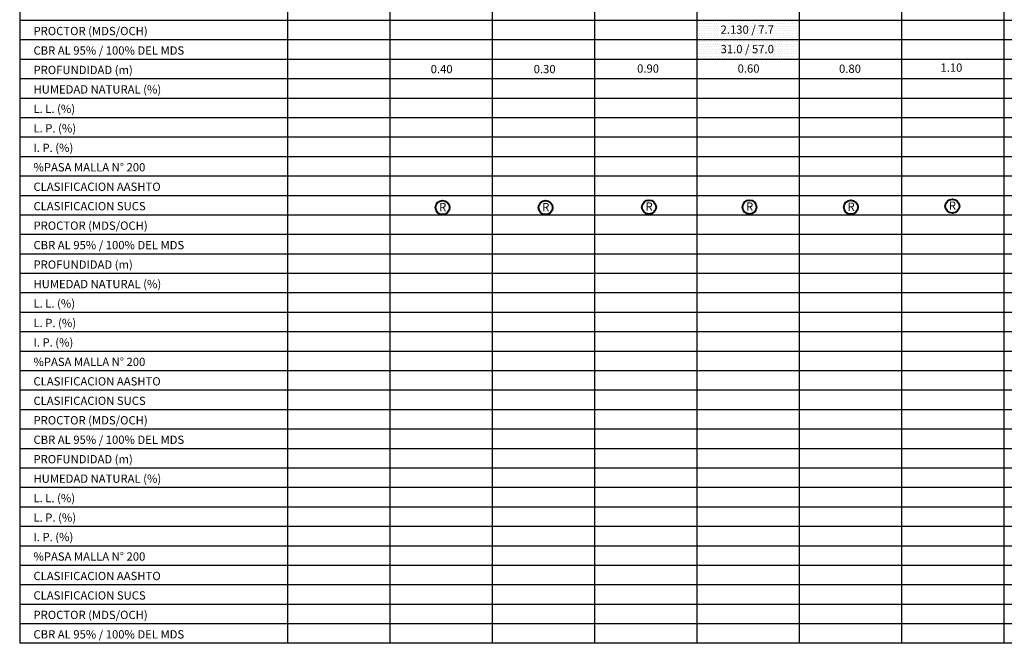
# Model space of a CAD drawing. Units: millimetres. Extents: x -415 to 61186, y -2992 to 1001.
# Drawn here: x 26118 to 26446, y -1937 to -1729 of the extents above; entities that cross this region are included whole.
import ezdxf
from ezdxf.enums import TextEntityAlignment as Align

# ---------------------------------------------------------------- set-up
doc = ezdxf.new("R2010")
doc.units = ezdxf.units.MM
for name, color, linetype in [('CBR_PROCTOR', 7, 'Continuous'), ('hatch01', 20, 'Continuous'), ('LIN', 251, 'Continuous'), ('LPERF', 251, 'Continuous'), ('PTEXTO', 5, 'Continuous')]:
    doc.layers.add(name, color=color, linetype=linetype)
doc.layers.add('hatch', color=7, linetype='Continuous', lineweight=40)
doc.layers.add('TEXTO', color=7, linetype='Continuous', lineweight=15)
doc.styles.add('SWISS', font='swiss.ttf')
doc.styles.add('TEL', font='tel')

msp = doc.modelspace()

# ---------------------------------------------------------------- hatches: boundary and pattern name
at = {"layer": 'hatch01'}
h = msp.add_hatch(dxfattribs=at)
h.set_pattern_fill('DOTS', color=131, scale=0.5, style=0)
h.set_pattern_definition([(0, (9294.9525, 126.9366), (0.396875, 0.79375), [0, -0.79375])])
h.paths.add_polyline_path([(26377.82, -1735.89), (26377.82, -1729.39), (26343.67, -1729.39), (26343.67, -1735.89)])
h = msp.add_hatch(dxfattribs=at)
h.set_pattern_fill('DOTS', color=256, scale=0.5, style=0)
h.set_pattern_definition([(0, (3929.5217, 62.8986), (0.396875, 0.79375), [0, -0.79375])])
h.paths.add_polyline_path([(26377.82, -1735.89), (26343.67, -1735.89), (26343.67, -1742.39), (26377.82, -1742.39)])

# ---------------------------------------------------------------- linework, layer by layer
at = {"layer": 'hatch'}
for centre in [(26258.77, -1791.87), (26293.16, -1791.88), (26327.69, -1791.7), (26361.23, -1791.7), (26395.1, -1791.74), (26428.95, -1791.39)]:
    msp.add_circle(centre, 2.34, dxfattribs=at)
at = {"layer": 'LIN'}
for p, q in [((26241.21, -1612.39), (26241.21, -1937.39)), ((26275.36, -1612.39), (26275.36, -1937.39)), ((26309.51, -1612.39), (26309.51, -1937.39)), ((26343.67, -1612.39), (26343.67, -1937.39)), ((26377.82, -1612.39), (26377.82, -1937.39)), ((26411.97, -1612.39), (26411.97, -1937.39)), ((26446.12, -1612.39), (26446.12, -1937.39)), ((26890.1, -1729.39), (26117.61, -1729.39)), ((26890.1, -1735.89), (26117.61, -1735.89)), ((26890.1, -1748.89), (26117.61, -1748.89)), ((26890.1, -1755.39), (26117.61, -1755.39)), ((26890.1, -1761.89), (26117.61, -1761.89)), ((26890.1, -1768.39), (26117.61, -1768.39)), ((26890.1, -1774.89), (26117.61, -1774.89)), ((26890.1, -1781.39), (26117.61, -1781.39)), ((26890.1, -1787.89), (26117.61, -1787.89)), ((26890.1, -1794.39), (26117.61, -1794.39)), ((26890.1, -1800.89), (26117.61, -1800.89)), ((26890.1, -1813.89), (26117.61, -1813.89)), ((26890.1, -1820.39), (26117.61, -1820.39)), ((26890.1, -1826.89), (26117.61, -1826.89)), ((26890.1, -1833.39), (26117.61, -1833.39)), ((26890.1, -1839.89), (26117.61, -1839.89)), ((26890.1, -1846.39), (26117.61, -1846.39)), ((26890.1, -1852.89), (26117.61, -1852.89)), ((26890.1, -1859.39), (26117.61, -1859.39)), ((26890.1, -1865.89), (26117.61, -1865.89)), ((26890.1, -1878.89), (26117.61, -1878.89)), ((26890.1, -1885.39), (26117.61, -1885.39)), ((26890.1, -1891.89), (26117.61, -1891.89)), ((26890.1, -1898.39), (26117.61, -1898.39)), ((26890.1, -1904.89), (26117.61, -1904.89)), ((26890.1, -1911.39), (26117.61, -1911.39)), ((26890.1, -1917.89), (26117.61, -1917.89)), ((26890.1, -1924.39), (26117.61, -1924.39)), ((26890.1, -1930.89), (26117.61, -1930.89))]:
    msp.add_line(p, q, dxfattribs=at)
at = {"layer": 'LPERF'}
for p, q in [((26207.06, -1578.17), (26207.06, -1937.39)), ((26117.61, -1612.39), (26117.61, -1937.39)), ((26207.06, -1612.39), (26207.06, -1937.39))]:
    msp.add_line(p, q, dxfattribs=at)
at = {"layer": 'PTEXTO'}
for p, q in [((26890.1, -1742.39), (26117.61, -1742.39)), ((26890.1, -1807.39), (26117.61, -1807.39)), ((26890.1, -1872.39), (26117.61, -1872.39)), ((26890.1, -1937.39), (26117.61, -1937.39))]:
    msp.add_line(p, q, dxfattribs=at)

# ---------------------------------------------------------------- texts
at = {"linetype": 'Continuous', "style": 'TEL'}
for s, height, p in [('PROCTOR (MDS/OCH)', 2.7622, (26122.21, -1734.28)), ('CBR AL 95% / 100% DEL MDS ', 2.7622, (26122.21, -1740.78)), ('PROFUNDIDAD (m)', 2.7622, (26122.21, -1747.28)), ('HUMEDAD NATURAL (%)', 2.7622, (26122.21, -1753.78)), ('L. L. (%)', 2.762, (26122.21, -1760.28)), ('L. P. (%)', 2.762, (26122.21, -1766.78)), ('I. P. (%)', 2.762, (26122.21, -1773.28)), ('%PASA MALLA N° 200', 2.7622, (26122.21, -1779.78)), ('CLASIFICACION AASHTO', 2.7622, (26122.21, -1786.28)), ('CLASIFICACION SUCS', 2.7622, (26122.21, -1792.78)), ('PROCTOR (MDS/OCH)', 2.7622, (26122.21, -1799.28)), ('CBR AL 95% / 100% DEL MDS ', 2.7622, (26122.21, -1805.78)), ('PROFUNDIDAD (m)', 2.7622, (26122.21, -1812.28)), ('HUMEDAD NATURAL (%)', 2.7622, (26122.21, -1818.78)), ('L. L. (%)', 2.762, (26122.21, -1825.28)), ('L. P. (%)', 2.762, (26122.21, -1831.78)), ('I. P. (%)', 2.762, (26122.21, -1838.28)), ('%PASA MALLA N° 200', 2.7622, (26122.21, -1844.78)), ('CLASIFICACION AASHTO', 2.7622, (26122.21, -1851.28)), ('CLASIFICACION SUCS', 2.7622, (26122.21, -1857.78)), ('PROCTOR (MDS/OCH)', 2.7622, (26122.21, -1864.28)), ('CBR AL 95% / 100% DEL MDS ', 2.7622, (26122.21, -1870.78)), ('PROFUNDIDAD (m)', 2.7622, (26122.21, -1877.28)), ('HUMEDAD NATURAL (%)', 2.7622, (26122.21, -1883.78)), ('L. L. (%)', 2.762, (26122.21, -1890.28)), ('L. P. (%)', 2.762, (26122.21, -1896.78)), ('I. P. (%)', 2.762, (26122.21, -1903.28)), ('%PASA MALLA N° 200', 2.7622, (26122.21, -1909.78)), ('CLASIFICACION AASHTO', 2.7622, (26122.21, -1916.28)), ('CLASIFICACION SUCS', 2.7622, (26122.21, -1922.78)), ('PROCTOR (MDS/OCH)', 2.7622, (26122.21, -1929.28)), ('CBR AL 95% / 100% DEL MDS ', 2.7622, (26122.21, -1935.78))]:
    msp.add_text(s, height=height, dxfattribs=at).set_placement(p)
at = {"layer": 'CBR_PROCTOR', "linetype": 'Continuous', "style": 'SWISS'}
for s, p in [('2.130 / 7.7', (26360.49, -1733.8)), ('31.0 / 57.0', (26360.49, -1740.3))]:
    msp.add_text(s, height=2.7622, dxfattribs=at).set_placement(p, align=Align.CENTER)
at = {"layer": 'TEXTO', "linetype": 'Continuous', "style": 'SWISS'}
for s, height, p in [('0.40', 2.762, (26258.46, -1746.98)), ('0.30', 2.762, (26292.85, -1746.99)), ('0.90', 2.762, (26327.38, -1746.81)), ('0.60', 2.762, (26360.92, -1746.81)), ('0.80', 2.762, (26394.78, -1746.86)), ('1.10', 2.762, (26428.64, -1746.5)), ('R', 2.76, (26258.83, -1793.08)), ('R', 2.76, (26293.22, -1793.09)), ('R', 2.76, (26327.75, -1792.91)), ('R', 2.76, (26361.29, -1792.91)), ('R', 2.76, (26395.16, -1792.95)), ('R', 2.76, (26429.01, -1792.6))]:
    msp.add_text(s, height=height, dxfattribs=at).set_placement(p, align=Align.CENTER)

doc.saveas('drawing.dxf')
